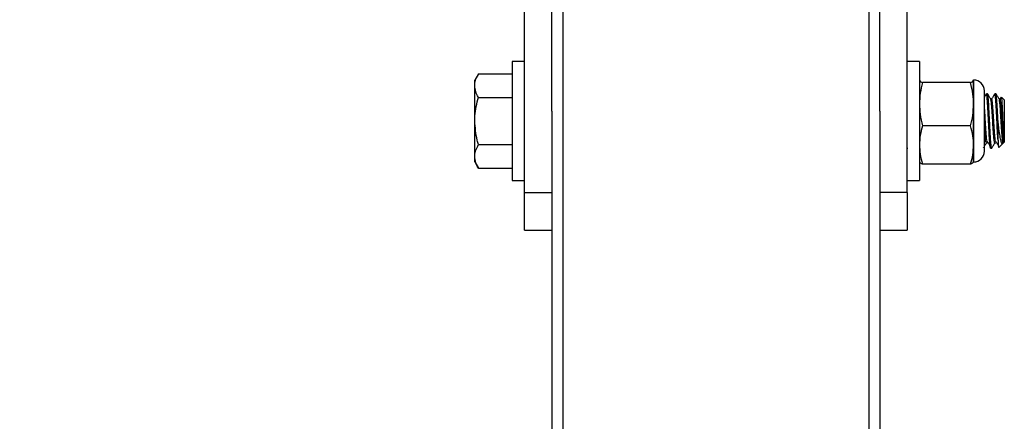
# Model space of a CAD drawing. Units: inches. Extents: x 0.1 to 10.9, y -1.7 to 9.2.
# Drawn here: x 4.5 to 5.1, y 3.1 to 3.4 of the extents above; entities that cross this region are included whole.
import ezdxf

# ---------------------------------------------------------------- set-up
doc = ezdxf.new("R2010")
doc.units = ezdxf.units.IN
doc.header["$MEASUREMENT"] = 0
doc.layers.add('BEND', color=5, linetype='Continuous')
doc.dimstyles.new('SLDDIMSTYLE3', dxfattribs={"dimtxt": 0.18, "dimasz": 0.0625, "dimexe": 0, "dimexo": 0.0625, "dimgap": 0, "dimtad": 0, "dimtih": 1, "dimtoh": 1, "dimdec": 0, "dimrnd": 1e-09, "dimzin": 0, "dimdsep": 46, "dimtxsty": 'Standard', "dimblk1": 'DOT', "dimblk2": 'DOT', "dimsah": 1, "dimcen": 0.09, "dimadec": 0, "dimazin": 0, "dimtfac": 0.0625, "dimtdec": 0, "dimtofl": 0, "dimtmove": 0, "dimatfit": 3, "dimldrblk": 'DOT', "dimfxl": 1, "dimfrac": 2, "dimtolj": 1, "dimtzin": 0, "dimarcsym": 0})

# ---------------------------------------------------------------- blocks, each defined once
blk = doc.blocks.new('_Dot')
at = {"color": 0, "linetype": 'ByBlock', "lineweight": -2}
blk.add_line((-0.5, 0), (-1, 0), dxfattribs=at)
at = {"color": 0, "linetype": 'ByBlock', "const_width": 0.5}
blk.add_lwpolyline([(-0.25, 0, 1), (0.25, 0, 1)], format="xyb", close=True, dxfattribs=at)

msp = doc.modelspace()

# ---------------------------------------------------------------- linework, layer by layer
at = {"color": 7, "linetype": 'Continuous', "lineweight": 25}
for p, q in [((4.82651345, 3.60186237), (4.82651345, 2.08519571)), ((5.01318011, 3.60186237), (5.01318011, 2.08519571)), ((4.80318011, 3.27490359), (4.80318011, 3.48722745)), ((4.81984678, 3.32450211), (4.81984678, 3.48722745)), ((5.01984678, 3.32450211), (5.01984678, 3.48722745)), ((5.03651345, 3.27490359), (5.03651345, 3.48722745)), ((4.80318011, 3.35492904), (4.79571345, 3.35492904)), ((4.79571345, 3.35492904), (4.79571345, 3.28212904)), ((5.04398011, 3.35492904), (5.03651345, 3.35492904)), ((5.04398011, 3.35492904), (5.04398011, 3.28212904)), ((4.77502969, 3.34739655), (4.77279678, 3.34352904)), ((4.77502969, 3.34739655), (4.79571345, 3.34739655)), ((4.77279678, 3.34017967), (4.77279678, 3.34352904)), ((4.77279678, 3.31852904), (4.77279678, 3.34017967)), ((5.04404058, 3.34365872), (5.04398011, 3.34352904)), ((5.07516277, 3.34193558), (5.04578356, 3.34193558)), ((5.07696622, 3.34340003), (5.07672393, 3.34365501)), ((5.07696622, 3.34352904), (5.07690575, 3.34365872)), ((5.07696622, 3.34340003), (5.07696622, 3.34352904)), ((5.07696622, 3.32876786), (5.07696622, 3.34340003)), ((5.07716622, 3.29413237), (5.07716622, 3.3429257)), ((4.77502969, 3.3329628), (4.79571345, 3.3329628)), ((5.08356345, 3.30012626), (5.08356345, 3.33693182)), ((5.08545766, 3.33519571), (5.08481625, 3.33519571)), ((5.09058586, 3.33519571), (5.08994445, 3.33519571)), ((5.093783, 3.33302834), (5.09306145, 3.33178475)), ((5.09571345, 3.33134955), (5.09400549, 3.33305751)), ((5.03669766, 3.33186484), (5.03665119, 3.33178475)), ((5.07696622, 3.30389687), (5.07696622, 3.32876786)), ((5.08802088, 3.33186484), (5.08742141, 3.33186484)), ((5.09314909, 3.33186484), (5.09254962, 3.33186484)), ((5.09571345, 3.33134955), (5.09571345, 3.30570853)), ((4.81984678, 3.32450211), (4.81984678, 2.36255597)), ((5.01984678, 3.32450211), (5.01984678, 2.36255597)), ((4.77279678, 3.2968784), (4.77279678, 3.31852904)), ((5.07516277, 3.31560014), (5.04578356, 3.31560014)), ((5.09186729, 3.30676692), (5.09186729, 3.31852904)), ((4.77502969, 3.30409528), (4.79571345, 3.30409528)), ((5.04382314, 3.30519324), (5.04383564, 3.3052148)), ((5.07696622, 3.29352904), (5.07696622, 3.30389687)), ((5.08312146, 3.30221239), (5.08328041, 3.30248674)), ((5.08481575, 3.30519324), (5.08545678, 3.30519324)), ((5.08994396, 3.30519324), (5.09058498, 3.30519324)), ((5.09237688, 3.30237196), (5.09497898, 3.30497406)), ((5.09530077, 3.30529585), (5.09571345, 3.30570853)), ((4.77279678, 3.29352904), (4.77279678, 3.2968784)), ((5.0367743, 3.30187873), (5.0368456, 3.3020018)), ((5.08738001, 3.30186237), (5.08802165, 3.30186237)), ((4.77279678, 3.29352904), (4.77502969, 3.28966152)), ((5.04398011, 3.29352904), (5.04404058, 3.29339936)), ((5.07516277, 3.2921936), (5.04578356, 3.2921936)), ((5.07690575, 3.29339936), (5.07696622, 3.29352904)), ((4.77502969, 3.28966152), (4.79571345, 3.28966152)), ((4.79571345, 3.28212904), (4.80318011, 3.28212904)), ((5.03651345, 3.28212904), (5.04398011, 3.28212904)), ((4.80318011, 3.27490359), (4.81984678, 3.27490359)), ((4.80318011, 3.25186237), (4.80318011, 3.27490359)), ((5.03651345, 3.27490359), (5.01984678, 3.27490359)), ((5.03651345, 3.27490359), (5.03651345, 3.25186237)), ((4.80318011, 3.25186237), (4.81984678, 3.25186237)), ((5.01984678, 3.25186237), (5.03651345, 3.25186237))]:
    msp.add_line(p, q, dxfattribs=at)
for centre, start, end in [((5.07696622, 3.33693182), 360, 90), ((5.07696622, 3.30012626), 270, 0)]:
    msp.add_arc(centre, 0.00659722, start, end, dxfattribs=at)
for points, knots in [([(4.77279678, 3.34017967), (4.77279945, 3.34035074), (4.77281964, 3.34164619), (4.77330732, 3.34408868), (4.77445207, 3.34628721), (4.77502969, 3.34739655)], [0, 0, 0, 0, 0.0700919118, 0.5307854046, 1, 1, 1, 1]), ([(4.77502969, 3.3329628), (4.7744056, 3.33413485), (4.77314597, 3.33650044), (4.77291388, 3.33894586), (4.77279678, 3.34017967)], [0, 0, 0, 0, 0.495457963, 1, 1, 1, 1]), ([(5.04398011, 3.34340003), (5.04411015, 3.34310478), (5.04432747, 3.34261132), (5.0453663, 3.34212923), (5.04578356, 3.34193558)], [0, 0, 0, 0, 0.5983278974, 1, 1, 1, 1]), ([(5.04578356, 3.34193558), (5.04527633, 3.33977814), (5.04425567, 3.33543685), (5.04407234, 3.33099985), (5.04398011, 3.32876786)], [0, 0, 0, 0, 0.496960376, 1, 1, 1, 1]), ([(5.07516277, 3.34193558), (5.07558004, 3.34212923), (5.07661887, 3.34261132), (5.07683619, 3.34310478), (5.07696622, 3.34340003)], [0, 0, 0, 0, 0.401672103, 1, 1, 1, 1]), ([(5.07696622, 3.32876786), (5.07688845, 3.33081664), (5.07672002, 3.33525341), (5.07570766, 3.33959748), (5.07516277, 3.34193558)], [0, 0, 0, 0, 0.4617716285, 1, 1, 1, 1]), ([(4.77279678, 3.31852904), (4.77281759, 3.3195699), (4.77291522, 3.32445294), (4.77409857, 3.32921545), (4.77502969, 3.3329628)], [0, 0, 0, 0, 0.2131584107, 1, 1, 1, 1]), ([(5.08474585, 3.33513156), (5.0844225, 3.33457339), (5.08402855, 3.33389338), (5.08363412, 3.33321365), (5.08356345, 3.33309186)], [0, 0, 0, 0, 0.820813298, 1, 1, 1, 1]), ([(5.08738001, 3.3020686), (5.08733521, 3.30203404), (5.08720514, 3.30193367), (5.08698278, 3.3035635), (5.08675076, 3.30647062), (5.08650212, 3.31042118), (5.08626533, 3.31517383), (5.08599755, 3.32052155), (5.08574697, 3.32568135), (5.08547914, 3.33013024), (5.08522865, 3.333357), (5.08499858, 3.33509023), (5.08486477, 3.33501915), (5.08481625, 3.33499337)], [0, 0, 0, 0, 0.053413932, 0.155084766, 0.250624793, 0.335801018, 0.436288164, 0.537921452, 0.638394916, 0.740041015, 0.840503066, 0.942159658, 1, 1, 1, 1]), ([(5.08805829, 3.30208519), (5.08801934, 3.302004), (5.08789492, 3.30174462), (5.08767551, 3.30310039), (5.08742451, 3.30595597), (5.08717345, 3.30989672), (5.08695244, 3.31421912), (5.08679658, 3.3173776), (5.0866235, 3.32084575), (5.08644183, 3.32463033), (5.08617696, 3.32926526), (5.08592332, 3.33278952), (5.08567732, 3.33491027), (5.08552471, 3.33501287), (5.08545766, 3.33505794)], [0, 0, 0, 0, 0.045629866, 0.145771956, 0.244832177, 0.344991457, 0.425716114, 0.507125295, 0.523198818, 0.622464911, 0.722423059, 0.821655661, 0.921646878, 1, 1, 1, 1]), ([(5.08747031, 3.33178056), (5.0871468, 3.33233794), (5.08649952, 3.33345313), (5.08585303, 3.33456893), (5.08552965, 3.33512704)], [0, 0, 0, 0, 0.4998078962, 1, 1, 1, 1]), ([(5.08987406, 3.33513156), (5.08955066, 3.33457342), (5.08890412, 3.33345758), (5.08825678, 3.33234221), (5.08793324, 3.33178475)], [0, 0, 0, 0, 0.500195704, 1, 1, 1, 1]), ([(5.09186729, 3.30676692), (5.09179302, 3.30790089), (5.09163113, 3.31037266), (5.0913933, 3.31518791), (5.09112582, 3.32051781), (5.09087516, 3.32568236), (5.09060735, 3.33012998), (5.09035685, 3.33335707), (5.09012678, 3.33509022), (5.08999298, 3.33501914), (5.08994445, 3.33499337)], [0, 0, 0, 0, 0.113662988, 0.247757557, 0.383381591, 0.517457902, 0.653099031, 0.787160113, 0.922815245, 1, 1, 1, 1]), ([(5.09186729, 3.31852904), (5.09185316, 3.31881246), (5.09175173, 3.32084625), (5.09157002, 3.32463012), (5.09130517, 3.32926531), (5.09105152, 3.3327895), (5.09080553, 3.33491028), (5.09065291, 3.33501287), (5.09058586, 3.33505794)], [0, 0, 0, 0, 0.032611783, 0.234014072, 0.436820478, 0.638154816, 0.841028317, 1, 1, 1, 1]), ([(5.09259852, 3.33178056), (5.092275, 3.33233794), (5.09162773, 3.33345313), (5.09098123, 3.33456893), (5.09065786, 3.33512704)], [0, 0, 0, 0, 0.499807896, 1, 1, 1, 1]), ([(5.0938997, 3.33295172), (5.093927, 3.33296857), (5.09401145, 3.33302068), (5.09416184, 3.33131126), (5.09433314, 3.32815846), (5.0945145, 3.32388851), (5.09468777, 3.31913424), (5.09486668, 3.31443915), (5.09503541, 3.31042366), (5.0951468, 3.30860382), (5.09519816, 3.30776469)], [0, 0, 0, 0, 0.067228894, 0.207941427, 0.34699045, 0.484067562, 0.620020041, 0.753459622, 0.88632098, 1, 1, 1, 1]), ([(5.04398011, 3.32876786), (5.04405789, 3.32671909), (5.04422631, 3.32228231), (5.04523868, 3.31793824), (5.04578356, 3.31560014)], [0, 0, 0, 0, 0.461771629, 1, 1, 1, 1]), ([(5.07516277, 3.31560014), (5.07567, 3.31775759), (5.07669067, 3.32209887), (5.076874, 3.32653587), (5.07696622, 3.32876786)], [0, 0, 0, 0, 0.496960376, 1, 1, 1, 1]), ([(5.08509874, 3.30653603), (5.08504579, 3.30690187), (5.0849827, 3.30733771), (5.0848387, 3.3088197), (5.08464897, 3.31104328), (5.08439573, 3.31494917), (5.08413139, 3.31922554), (5.08387752, 3.32335801), (5.08368311, 3.32625658), (5.08358033, 3.32735103), (5.08356345, 3.32753088)], [0, 0, 0, 0, 0.102726531, 0.122379984, 0.291614462, 0.45985769, 0.629155998, 0.797338584, 0.966696903, 1, 1, 1, 1]), ([(5.08994426, 3.30522749), (5.08993546, 3.30521707), (5.08984173, 3.30510609), (5.08965525, 3.305843), (5.08940079, 3.30787617), (5.08913723, 3.31104719), (5.0888826, 3.31495138), (5.08861869, 3.31921267), (5.08836454, 3.32340701), (5.08810011, 3.32712631), (5.08784648, 3.32991669), (5.08763109, 3.33148732), (5.08750825, 3.33158863), (5.08747112, 3.33161925)], [0, 0, 0, 0, 0.010887738, 0.115942459, 0.220463588, 0.325560316, 0.430041465, 0.535177832, 0.639621321, 0.744794956, 0.849203111, 0.954411637, 1, 1, 1, 1]), ([(5.09022695, 3.30653603), (5.09017399, 3.30690187), (5.09011091, 3.3073377), (5.08996691, 3.30881973), (5.08977717, 3.31104224), (5.08952392, 3.31495282), (5.08925964, 3.31921188), (5.08900558, 3.32340874), (5.08874116, 3.32712012), (5.08848739, 3.32993957), (5.08824114, 3.33163792), (5.08808824, 3.33171982), (5.0880209, 3.33175589)], [0, 0, 0, 0, 0.071459395, 0.085130877, 0.202855026, 0.319889635, 0.437658186, 0.554650611, 0.672460908, 0.789413752, 0.907263132, 1, 1, 1, 1]), ([(5.09519816, 3.30535522), (5.09514773, 3.30527153), (5.09501272, 3.30504747), (5.09478377, 3.30580626), (5.09452891, 3.30788606), (5.09426546, 3.31104455), (5.0940108, 3.31495209), (5.09374689, 3.31921248), (5.09349275, 3.32340706), (5.09322831, 3.32712629), (5.09297469, 3.3299167), (5.0927593, 3.33148732), (5.09263646, 3.33158863), (5.09259932, 3.33161925)], [0, 0, 0, 0, 0.059560083, 0.15944526, 0.258823101, 0.358748218, 0.458088047, 0.558050852, 0.657354875, 0.757353114, 0.856623541, 0.956654954, 1, 1, 1, 1]), ([(5.09519816, 3.30776469), (5.09518843, 3.30786288), (5.09509492, 3.30880655), (5.09490546, 3.31104784), (5.0946521, 3.31495131), (5.09438785, 3.31921228), (5.09413378, 3.32340864), (5.09386937, 3.32712015), (5.09361559, 3.32993956), (5.09336935, 3.33163792), (5.09321644, 3.33171982), (5.09314911, 3.33175589)], [0, 0, 0, 0, 0.0147236233, 0.1415076847, 0.2675491394, 0.3943810204, 0.5203770442, 0.6472538834, 0.7732072815, 0.9001262112, 1, 1, 1, 1]), ([(4.77502969, 3.30409528), (4.77478244, 3.30497429), (4.7734612, 3.30967148), (4.7730947, 3.31455743), (4.77279678, 3.31852904)], [0, 0, 0, 0, 0.187135514, 1, 1, 1, 1]), ([(5.04578356, 3.31560014), (5.04527633, 3.31368264), (5.04425567, 3.30982417), (5.04407234, 3.30588063), (5.04398011, 3.30389687)], [0, 0, 0, 0, 0.4969603761, 1, 1, 1, 1]), ([(5.07696622, 3.30389687), (5.07688845, 3.30571779), (5.07672002, 3.30966113), (5.07570766, 3.31352207), (5.07516277, 3.31560014)], [0, 0, 0, 0, 0.461771629, 1, 1, 1, 1]), ([(5.08481605, 3.30522749), (5.08480725, 3.30521707), (5.08471353, 3.30510608), (5.08452705, 3.30584314), (5.08427257, 3.3078757), (5.0840091, 3.31104894), (5.08377751, 3.31458768), (5.08362697, 3.31702611), (5.08356345, 3.31805512)], [0, 0, 0, 0, 0.021503498, 0.228988644, 0.435419933, 0.642988043, 0.849340372, 1, 1, 1, 1]), ([(5.09490668, 3.30504635), (5.09481827, 3.30492782), (5.09451872, 3.3045262), (5.09399705, 3.30531533), (5.0933996, 3.30755524), (5.09275816, 3.31124629), (5.09226913, 3.31516239), (5.09196618, 3.31770052), (5.09186729, 3.31852904)], [0, 0, 0, 0, 0.079874791, 0.270624247, 0.47069376, 0.678119078, 0.894928783, 1, 1, 1, 1]), ([(4.77279678, 3.2968784), (4.77279945, 3.29704947), (4.77281964, 3.29834492), (4.77330732, 3.30078741), (4.77445207, 3.30298594), (4.77502969, 3.30409528)], [0, 0, 0, 0, 0.070091912, 0.530785405, 1, 1, 1, 1]), ([(5.04398011, 3.30389687), (5.04405789, 3.30207595), (5.04422631, 3.29813261), (5.04523868, 3.29427167), (5.04578356, 3.2921936)], [0, 0, 0, 0, 0.461771629, 1, 1, 1, 1]), ([(5.07516277, 3.2921936), (5.07567, 3.29411111), (5.07669067, 3.29796957), (5.076874, 3.30191311), (5.07696622, 3.30389687)], [0, 0, 0, 0, 0.496960376, 1, 1, 1, 1]), ([(5.08356345, 3.30297525), (5.08367386, 3.30316583), (5.08410637, 3.30391236), (5.08453906, 3.30465887), (5.08486128, 3.3052148)], [0, 0, 0, 0, 0.255292323, 1, 1, 1, 1]), ([(5.08509635, 3.30646438), (5.08541802, 3.30595375), (5.08606139, 3.30493242), (5.08670465, 3.30390564), (5.08702631, 3.30339222)], [0, 0, 0, 0, 0.499970389, 1, 1, 1, 1]), ([(5.08805635, 3.30187873), (5.08837851, 3.30243482), (5.08902276, 3.30354686), (5.08966727, 3.30465887), (5.08998949, 3.3052148)], [0, 0, 0, 0, 0.500064915, 1, 1, 1, 1]), ([(5.09022455, 3.30646438), (5.09054622, 3.30595375), (5.0911896, 3.30493242), (5.09183286, 3.30390564), (5.09215451, 3.30339222)], [0, 0, 0, 0, 0.4999703891, 1, 1, 1, 1]), ([(5.09186729, 3.30676692), (5.09192441, 3.30564122), (5.09203845, 3.30339345), (5.09217874, 3.30208522), (5.09225606, 3.30239882), (5.09227465, 3.30247419)], [0, 0, 0, 0, 0.432496728, 0.863596796, 1, 1, 1, 1]), ([(5.09519816, 3.30776469), (5.09519816, 3.30752436), (5.09519816, 3.30644564), (5.09519816, 3.30528694), (5.09519816, 3.30536838), (5.09519816, 3.30539846)], [0, 0, 0, 0, 0.153083984, 0.68713607, 1, 1, 1, 1]), ([(4.77502969, 3.28966152), (4.7744056, 3.29083358), (4.77314597, 3.29319917), (4.77291388, 3.29564459), (4.77279678, 3.2968784)], [0, 0, 0, 0, 0.4954579635, 1, 1, 1, 1]), ([(5.04578356, 3.2921936), (5.04535702, 3.29238712), (5.04447941, 3.29278527), (5.04428071, 3.29319281), (5.04417859, 3.29340228)], [0, 0, 0, 0, 0.486032254, 1, 1, 1, 1]), ([(5.07696622, 3.29365805), (5.07683619, 3.2933628), (5.07661887, 3.29286934), (5.07558004, 3.29238724), (5.07516277, 3.2921936)], [0, 0, 0, 0, 0.598327897, 1, 1, 1, 1])]:
    msp.add_open_spline(points, degree=3, knots=knots, dxfattribs=at)

# ---------------------------------------------------------------- leaders
at = {"layer": 'BEND', "color": 7}
msp.add_leader([(4.92092944, 2.85270263), (3.42933511, 3.58534023), (3.2863875, 3.58605552)], dimstyle='SLDDIMSTYLE3', dxfattribs=at)

doc.saveas('drawing.dxf')
